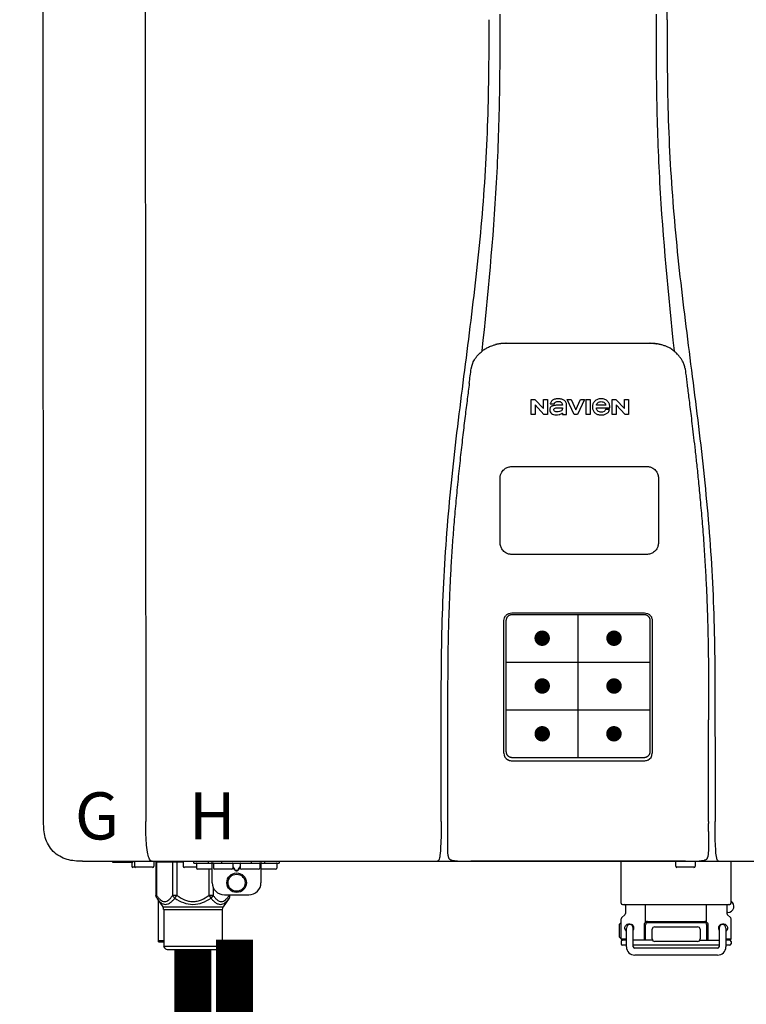
# Model space of a CAD drawing. Units: inches. Extents: x -166 to 178, y -70 to 163.
# Drawn here: x -127 to -115, y -9 to 7 of the extents above; entities that cross this region are included whole.
import ezdxf
from ezdxf.enums import TextEntityAlignment as Align

# ---------------------------------------------------------------- set-up
doc = ezdxf.new("R2010")
doc.units = ezdxf.units.IN
doc.header["$MEASUREMENT"] = 0
doc.header["$PDSIZE"] = -1
doc.styles.add('Navien', font='arial.ttf')

# ---------------------------------------------------------------- blocks, each defined once
blk = doc.blocks.new('NPE-S2 (150-180-210-240)')
at = {"linetype": 'Continuous'}
for p, q in [((-2.413, 2.058), (-2.433, 28.196)), ((-0.782, 28.207), (-0.761, 2.069)), ((7.663, 15.04), (7.663, 28.207)), ((4.927, 9.792), (4.926, 9.792)), ((4.961, 9.797), (4.96, 9.797)), ((4.978, 9.799), (4.977, 9.799)), ((4.977, 9.799), (4.978, 9.799)), ((4.978, 9.799), (4.978, 9.799)), ((4.994, 9.801), (4.993, 9.801)), ((5.01, 9.802), (5.01, 9.802)), ((5.028, 9.803), (5.026, 9.803)), ((5.046, 9.804), (5.045, 9.804)), ((7.383, 9.804), (5.064, 9.804)), ((7.384, 9.804), (7.383, 9.804)), ((7.4, 9.804), (7.401, 9.804)), ((7.418, 9.804), (7.417, 9.804)), ((7.435, 9.803), (7.434, 9.803)), ((7.451, 9.801), (7.452, 9.801)), ((7.47, 9.8), (7.469, 9.8)), ((7.473, 9.799), (7.472, 9.799)), ((7.473, 9.799), (7.473, 9.799)), ((7.489, 9.797), (7.49, 9.797)), ((7.556, 9.785), (7.559, 9.784)), ((4.674, 9.677), (4.675, 9.684)), ((7.776, 9.684), (7.776, 9.677)), ((4.497, 9.404), (4.497, 9.398)), ((4.508, 9.453), (4.508, 9.451)), ((7.954, 9.398), (7.953, 9.404)), ((5.464, 8.898), (5.524, 8.898)), ((5.464, 8.655), (5.464, 8.898)), ((5.524, 8.898), (5.664, 8.749)), ((5.673, 8.655), (5.529, 8.81)), ((5.529, 8.81), (5.529, 8.655)), ((5.664, 8.898), (5.729, 8.898)), ((5.664, 8.749), (5.664, 8.898)), ((5.729, 8.898), (5.729, 8.655)), ((5.774, 8.825), (5.839, 8.825)), ((5.974, 8.803), (5.897, 8.803)), ((6.039, 8.655), (6.039, 8.811)), ((6.046, 8.898), (6.114, 8.898)), ((6.16, 8.655), (6.046, 8.898)), ((6.114, 8.898), (6.188, 8.728)), ((6.188, 8.728), (6.262, 8.898)), ((6.329, 8.898), (6.215, 8.655)), ((6.262, 8.898), (6.329, 8.898)), ((6.355, 8.898), (6.42, 8.898)), ((6.355, 8.655), (6.355, 8.898)), ((6.42, 8.898), (6.42, 8.655)), ((6.521, 8.762), (6.74, 8.762)), ((6.673, 8.803), (6.522, 8.803)), ((6.775, 8.898), (6.836, 8.898)), ((6.775, 8.655), (6.775, 8.898)), ((6.836, 8.898), (6.976, 8.749)), ((6.985, 8.655), (6.84, 8.81)), ((6.84, 8.81), (6.84, 8.655)), ((6.976, 8.898), (7.041, 8.898)), ((6.976, 8.749), (6.976, 8.898)), ((7.041, 8.898), (7.041, 8.655)), ((5.529, 8.655), (5.464, 8.655)), ((5.729, 8.655), (5.673, 8.655)), ((5.974, 8.677), (5.974, 8.655)), ((5.974, 8.655), (6.039, 8.655)), ((6.215, 8.655), (6.16, 8.655)), ((6.42, 8.655), (6.355, 8.655)), ((6.735, 8.732), (6.67, 8.732)), ((6.84, 8.655), (6.775, 8.655)), ((7.041, 8.655), (6.985, 8.655)), ((5.153, 5.445), (7.297, 5.445)), ((5.163, 5.421), (7.287, 5.421)), ((5.027, 3.175), (5.027, 5.319)), ((5.065, 3.2), (5.065, 5.323)), ((7.386, 5.323), (7.386, 3.2)), ((7.424, 5.319), (7.424, 3.175)), ((4.115, 3.802), (4.115, 3.714)), ((4.115, 3.714), (4.115, 1.577)), ((8.335, 2.069), (8.335, 3.714)), ((7.3, 3.048), (5.153, 3.048)), ((8.337, 1.701), (8.337, 1.705)), ((8.338, 1.695), (8.337, 1.701)), ((8.337, 1.668), (8.338, 1.677)), ((8.338, 1.686), (8.338, 1.695)), ((4.146, 1.464), (4.146, 1.464)), ((4.15, 1.46), (4.152, 1.459)), ((4.152, 1.459), (4.157, 1.456)), ((4.152, 1.459), (4.152, 1.459)), ((4.201, 1.441), (4.209, 1.439)), ((8.24, 1.439), (8.249, 1.441)), ((8.293, 1.456), (8.298, 1.459)), ((8.302, 1.462), (8.304, 1.463)), ((8.304, 1.463), (8.305, 1.464)), ((8.305, 1.464), (8.305, 1.464)), ((-1.783, 1.427), (-1.788, 1.427)), ((-1.783, 1.427), (14.233, 1.427)), ((-1.297, 1.407), (-1.297, 1.427)), ((-0.986, 1.407), (-1.297, 1.407)), ((-0.99, 1.407), (-0.99, 1.348)), ((-0.651, 1.329), (-0.97, 1.329)), ((-0.946, 1.419), (-0.946, 1.348)), ((-0.631, 1.419), (-0.631, 1.348)), ((-0.598, 1.419), (-0.158, 1.419)), ((-0.598, 1.419), (-0.598, 0.874)), ((-0.587, 1.419), (-0.587, 0.874)), ((-0.328, 1.419), (-0.328, 0.874)), ((-0.259, 1.419), (-0.259, 0.875)), ((-0.158, 1.419), (-0.158, 1.348)), ((0.055, 1.329), (-0.138, 1.329)), ((0.016, 1.396), (0.016, 1.427)), ((0.016, 1.396), (1.396, 1.396)), ((0.055, 1.388), (0.055, 1.317)), ((0.311, 1.297), (0.075, 1.297)), ((0.252, 1.396), (0.252, 1.427)), ((0.259, 1.297), (0.259, 0.875)), ((0.311, 1.08), (0.311, 1.427)), ((0.331, 1.388), (0.331, 1.317)), ((0.627, 1.297), (0.351, 1.297)), ((0.469, 1.396), (0.469, 1.427)), ((0.674, 1.392), (0.645, 1.392)), ((0.647, 1.388), (0.647, 1.317)), ((0.647, 1.337), (0.674, 1.298)), ((0.647, 1.325), (0.669, 1.294)), ((0.709, 1.393), (0.702, 1.393)), ((0.702, 1.28), (0.709, 1.28)), ((0.766, 1.392), (0.737, 1.392)), ((0.737, 1.298), (0.765, 1.337)), ((0.743, 1.294), (0.765, 1.325)), ((0.765, 1.388), (0.765, 1.317)), ((1.061, 1.297), (0.785, 1.297)), ((0.942, 1.427), (0.942, 1.396)), ((1.08, 1.388), (1.08, 1.317)), ((1.1, 1.427), (1.1, 1.08)), ((1.336, 1.297), (1.1, 1.297)), ((1.159, 1.427), (1.159, 1.396)), ((1.356, 1.388), (1.356, 1.317)), ((1.396, 1.427), (1.396, 1.396)), ((4.416, 1.428), (4.416, 1.428)), ((4.459, 1.428), (4.462, 1.428)), ((6.225, 1.428), (4.49, 1.428)), ((7.96, 1.428), (6.225, 1.428)), ((6.225, 1.427), (6.225, 1.428)), ((6.923, 0.749), (6.923, 1.427)), ((7.802, 1.419), (7.802, 1.348)), ((8.098, 1.329), (7.822, 1.329)), ((8.008, 1.428), (8.009, 1.428)), ((8.117, 1.419), (8.117, 1.348)), ((8.355, 1.427), (8.357, 1.427)), ((8.697, 0.749), (8.697, 1.427)), ((0.702, 1.274), (0.709, 1.274)), ((0.328, 1.002), (0.328, 0.874)), ((-0.587, 0.874), (-0.598, 0.874)), ((-0.584, 0.829), (-0.487, 0.691)), ((-0.564, 0.801), (-0.564, 0.138)), ((-0.259, 0.874), (-0.328, 0.874)), ((-0.292, 0.829), (-0.259, 0.874)), ((0.328, 0.874), (0.259, 0.874)), ((0.259, 0.874), (0.292, 0.829)), ((0.584, 0.829), (0.487, 0.691)), ((0.509, 0.883), (0.903, 0.883)), ((0.587, 0.883), (0.587, 0.874)), ((0.598, 0.874), (0.587, 0.874)), ((0.598, 0.883), (0.598, 0.874)), ((-0.487, 0.691), (0.487, 0.691)), ((-0.473, 0.646), (0.473, 0.646)), ((-0.473, 0.646), (-0.473, 0.056)), ((0.473, 0.646), (0.473, 0.056)), ((6.99, 0.71), (6.99, 0.581)), ((7.317, 0.443), (7.317, 0.729)), ((8.303, 0.443), (8.303, 0.729)), ((8.63, 0.71), (8.63, 0.581)), ((6.923, 0.17), (6.923, 0.498)), ((6.984, 0.567), (6.929, 0.512)), ((8.645, 0.599), (8.63, 0.599)), ((8.636, 0.567), (8.691, 0.512)), ((8.697, 0.17), (8.697, 0.498)), ((6.895, 0.199), (6.895, 0.408)), ((7.006, 0.043), (7.006, 0.347)), ((7.116, 0.043), (7.116, 0.347)), ((7.296, 0.15), (7.296, 0.402)), ((7.317, 0.15), (7.317, 0.402)), ((7.349, 0.453), (8.271, 0.453)), ((7.349, 0.434), (8.271, 0.434)), ((7.424, 0.17), (7.424, 0.327)), ((7.463, 0.367), (8.157, 0.367)), ((8.196, 0.327), (8.196, 0.17)), ((8.303, 0.402), (8.303, 0.15)), ((8.324, 0.402), (8.324, 0.15)), ((8.504, 0.347), (8.504, 0.043)), ((8.614, 0.347), (8.614, 0.043)), ((6.923, 0.17), (7.006, 0.17)), ((8.614, 0.17), (8.697, 0.17)), ((-0.473, 0.138), (-0.564, 0.138)), ((-0.544, 0.118), (-0.564, 0.138)), ((-0.473, 0.118), (-0.544, 0.118)), ((-0.473, 0.056), (0.473, 0.056)), ((-0.445, 0.012), (-0.462, 0.028)), ((-0.417, 0), (0.417, 0)), ((0.445, 0.012), (0.462, 0.028)), ((6.923, 0.13), (6.923, 0.091)), ((7.006, 0.15), (6.943, 0.15)), ((7.006, 0.071), (6.943, 0.071)), ((7.429, 0.15), (7.116, 0.15)), ((8.504, 0.071), (7.116, 0.071)), ((8.48, 0.02), (7.14, 0.02)), ((8.157, 0.13), (7.463, 0.13)), ((8.191, 0.15), (8.504, 0.15)), ((8.677, 0.15), (8.614, 0.15)), ((8.677, 0.071), (8.614, 0.071)), ((8.697, 0.13), (8.697, 0.091)), ((8.48, -0.091), (7.14, -0.091))]:
    blk.add_line(p, q, dxfattribs=at)
at = {"color": 7, "linetype": 'Continuous', "lineweight": 25}
for p, q in [((5.154, 7.813), (5.863, 7.813)), ((5.863, 7.813), (7.334, 7.813)), ((4.965, 6.579), (4.965, 7.624)), ((7.524, 7.624), (7.524, 6.579))]:
    blk.add_line(p, q, dxfattribs=at)
for p, q in [((7.334, 6.389), (5.154, 6.389)), ((6.225, 3.102), (6.225, 5.421)), ((5.065, 4.648), (7.386, 4.648)), ((5.065, 3.875), (7.386, 3.875)), ((6.943, 0.729), (8.677, 0.729))]:
    blk.add_line(p, q)
at = {"color": 9, "const_width": 0.125}
for points in [[(5.582, 5.035, 1), (5.707, 5.035, 1)], [(6.868, 5.035, -1), (6.743, 5.035, -1)], [(5.583, 4.262, 1), (5.708, 4.262, 1)], [(6.868, 4.262, -1), (6.743, 4.262, -1)], [(5.583, 3.489, 1), (5.708, 3.489, 1)], [(6.867, 3.489, -1), (6.742, 3.489, -1)]]:
    blk.add_lwpolyline(points, format="xyb", close=True, dxfattribs=at)
at = {"linetype": 'Continuous'}
for points in [[(8.305, 1.464), (8.306, 1.465), (8.309, 1.469), (8.312, 1.473), (8.315, 1.477), (8.317, 1.482), (8.319, 1.487), (8.321, 1.492), (8.323, 1.497), (8.325, 1.503), (8.326, 1.509), (8.327, 1.516), (8.329, 1.522), (8.33, 1.529), (8.331, 1.536), (8.332, 1.544), (8.333, 1.552), (8.334, 1.56), (8.334, 1.569), (8.335, 1.578), (8.336, 1.588), (8.336, 1.598), (8.337, 1.608), (8.337, 1.619), (8.337, 1.631), (8.337, 1.643), (8.337, 1.655), (8.337, 1.668)], [(4.115, 1.577), (4.116, 1.569), (4.117, 1.561), (4.117, 1.552), (4.118, 1.544), (4.119, 1.537), (4.12, 1.529), (4.121, 1.522), (4.123, 1.516), (4.124, 1.509), (4.126, 1.503), (4.127, 1.498), (4.129, 1.492), (4.131, 1.487), (4.133, 1.482), (4.135, 1.478), (4.138, 1.473), (4.141, 1.469), (4.144, 1.465), (4.146, 1.464)], [(4.146, 1.464), (4.146, 1.463), (4.148, 1.462), (4.15, 1.46)], [(4.157, 1.456), (4.165, 1.452), (4.174, 1.448), (4.184, 1.445), (4.194, 1.442), (4.201, 1.441)], [(4.209, 1.439), (4.223, 1.437), (4.238, 1.435), (4.253, 1.434), (4.27, 1.433), (4.288, 1.431), (4.306, 1.431), (4.325, 1.43), (4.345, 1.429), (4.365, 1.429), (4.385, 1.429), (4.407, 1.428), (4.428, 1.428), (4.451, 1.428), (4.473, 1.428), (4.49, 1.428)], [(7.96, 1.428), (7.976, 1.428), (7.999, 1.428), (8.021, 1.428), (8.043, 1.428), (8.064, 1.429), (8.085, 1.429), (8.105, 1.429), (8.125, 1.43), (8.144, 1.431), (8.162, 1.431), (8.18, 1.432), (8.196, 1.434), (8.212, 1.435), (8.227, 1.437), (8.24, 1.439)], [(8.249, 1.441), (8.256, 1.442), (8.266, 1.445), (8.276, 1.448), (8.285, 1.452), (8.293, 1.456)], [(8.298, 1.459), (8.3, 1.46), (8.302, 1.462)]]:
    blk.add_lwpolyline(points, dxfattribs=at)
for radius in [0.158, 0.138]:
    blk.add_circle((0.706, 1.08), radius, dxfattribs=at)
for centre, radius, start, end in [((5.048, 9.128), 0.675, 103.1153, 103.3722), ((5.049, 9.124), 0.679, 102.8722, 103.1153), ((5.051, 9.114), 0.689, 101.932, 102.8705), ((5.053, 9.104), 0.699, 101.7526, 101.9337), ((5.055, 9.095), 0.709, 100.5078, 101.7501), ((5.059, 9.077), 0.727, 99.2522, 100.4567), ((5.06, 9.066), 0.738, 99.0039, 99.2545), ((5.062, 9.056), 0.748, 97.9475, 99.0021), ((5.063, 9.047), 0.757, 97.813, 97.9493), ((5.07, 8.978), 0.826, 97.0563, 97.6206), ((5.069, 8.986), 0.818, 96.8513, 97.0556), ((5.069, 8.99), 0.815, 96.646, 96.8513), ((5.069, 8.99), 0.815, 96.5037, 96.646), ((5.069, 8.99), 0.815, 95.8496, 96.4065), ((5.069, 8.99), 0.814, 95.3457, 95.8496), ((5.068, 8.998), 0.806, 94.1636, 95.3078), ((5.068, 9.005), 0.799, 92.9753, 94.1074), ((5.067, 9.015), 0.789, 91.6358, 92.8826), ((5.067, 9.02), 0.784, 90.7263, 91.5665), ((5.067, 9.023), 0.782, 90.2098, 90.7261), ((7.383, 9.025), 0.78, 89.4161, 89.9255), ((7.383, 9.021), 0.783, 88.7748, 89.416), ((7.383, 9.015), 0.789, 87.5221, 88.6949), ((7.383, 9.009), 0.796, 86.3322, 87.4903), ((7.382, 9.001), 0.804, 85.1054, 86.2639), ((7.382, 8.993), 0.811, 83.8098, 85.0329), ((7.382, 8.994), 0.811, 83.9962, 85.033), ((7.381, 8.989), 0.816, 83.8113, 83.9971), ((7.381, 8.987), 0.817, 83.5923, 83.7384), ((7.381, 8.985), 0.819, 83.1812, 83.5585), ((7.38, 8.983), 0.821, 82.9932, 83.1812), ((7.38, 8.981), 0.823, 82.6181, 82.9931), ((7.38, 8.979), 0.825, 82.4312, 82.6182), ((7.387, 9.047), 0.757, 82.0507, 82.2859), ((7.389, 9.058), 0.747, 80.8848, 82.0528), ((7.39, 9.067), 0.737, 80.7008, 80.8827), ((7.392, 9.077), 0.727, 79.4358, 80.7033), ((7.394, 9.087), 0.716, 79.1938, 79.4333), ((7.395, 9.097), 0.707, 77.972, 79.1951), ((7.398, 9.11), 0.693, 77.7937, 77.9673), ((7.4, 9.117), 0.686, 77.127, 77.7945), ((7.402, 9.125), 0.678, 76.8334, 77.1262), ((7.403, 9.129), 0.673, 76.5521, 76.8333), ((5.156, 9.107), 0.748, 130.6963, 131.062), ((5.166, 9.096), 0.762, 129.6674, 130.6942), ((4.955, 9.349), 0.433, 128.7099, 129.5994), ((4.955, 9.35), 0.432, 129.2723, 129.5998), ((4.956, 9.349), 0.434, 128.4426, 129.272), ((4.956, 9.348), 0.435, 128.443, 128.7103), ((7.495, 9.35), 0.432, 50.3996, 50.7376), ((7.285, 9.097), 0.762, 49.6305, 50.3301), ((7.295, 9.109), 0.746, 48.3633, 49.6324), ((5.405, 9.266), 0.918, 171.1935, 171.3473), ((4.879, 9.345), 0.386, 167.4777, 167.6993), ((4.879, 9.345), 0.386, 167.4776, 167.6989), ((4.777, 9.367), 0.282, 167.725, 168.062), ((4.632, 9.413), 0.13, 161.4104, 161.9933), ((4.727, 9.381), 0.23, 160.7485, 161.175), ((4.726, 9.381), 0.229, 160.6407, 161.175), ((4.789, 9.36), 0.295, 161.2408, 161.4483), ((4.706, 9.389), 0.207, 158.702, 159.9258), ((4.661, 9.407), 0.159, 155.1053, 155.6871), ((4.886, 9.324), 0.399, 155.129, 157.7307), ((4.886, 9.324), 0.399, 155.1289, 157.7425), ((4.877, 9.328), 0.389, 157.7529, 157.8991), ((7.566, 9.325), 0.397, 22.2646, 24.4834), ((7.566, 9.325), 0.397, 22.2578, 24.4835), ((7.574, 9.328), 0.389, 22.1012, 22.2502), ((7.731, 9.384), 0.222, 19.2572, 19.4214), ((7.725, 9.382), 0.228, 18.8362, 19.256), ((7.74, 9.387), 0.213, 18.6379, 18.8504), ((7.746, 9.389), 0.206, 17.8321, 18.1941), ((7.559, 9.342), 0.399, 12.2862, 12.5683), ((7.559, 9.342), 0.399, 12.2864, 12.5683), ((7.674, 9.367), 0.281, 11.892, 12.2434), ((7.437, 9.326), 0.522, 8.6539, 8.7833), ((5.153, 3.175), 0.126, 180.0027, 239.4015), ((5.153, 3.174), 0.125, 269.0386, 269.9997), ((7.297, 3.175), 0.126, 295.7103, 359.9961), ((4.142, 1.678), 4.196, 359.9824, 0.1001), ((-0.97, 1.348), 0.0197, 180, 270), ((-0.986, 1.427), 0.0197, 270, 0), ((-0.938, 1.419), 0.00788, 90, 180), ((-0.926, 1.348), 0.0197, 180, 270), ((-0.651, 1.348), 0.0197, 270, 0), ((-0.639, 1.419), 0.00788, 0, 60.0001), ((-0.15, 1.419), 0.00788, 90, 180), ((-0.138, 1.348), 0.0197, 180, 270), ((0.063, 1.388), 0.00788, 90, 180), ((0.075, 1.317), 0.0197, 180, 270), ((0.339, 1.388), 0.00788, 89.9999, 179.9999), ((0.351, 1.317), 0.0197, 179.9999, 269.9999), ((0.627, 1.317), 0.0197, 269.9999, 359.9999), ((0.639, 1.388), 0.00788, 359.9999, 89.9999), ((0.773, 1.388), 0.00788, 89.9999, 179.9999), ((0.785, 1.317), 0.0197, 179.9999, 269.9999), ((1.061, 1.317), 0.0197, 269.9999, 359.9999), ((1.072, 1.388), 0.00788, 359.9999, 89.9999), ((1.336, 1.317), 0.0197, 270, 0), ((1.348, 1.388), 0.00788, 0, 90), ((3.948, 1.509), 0.0823, 269.9725, 270.9668), ((4.527, 11.969), 10.541, 269.3975, 269.6322), ((7.81, 1.419), 0.00788, 90, 180), ((7.822, 1.348), 0.0197, 180, 270), ((7.895, 15.926), 14.498, 270.2595, 270.4484), ((8.098, 1.348), 0.0197, 270, 0), ((8.11, 1.419), 0.00788, 0, 90), ((8.502, 1.551), 0.124, 269.5134, 270.0145), ((0.509, 1.08), 0.197, 179.9999, 269.9999), ((0.903, 1.08), 0.197, 269.9999, 359.9999), ((-0.552, 0.646), 0.0788, 0, 34.7837), ((0.552, 0.646), 0.0788, 145.2163, 180), ((6.943, 0.749), 0.0197, 180, 270), ((6.97, 0.71), 0.0197, 0, 90), ((8.65, 0.71), 0.0197, 90, 180), ((8.645, 0.698), 0.0986, 270, 58.251), ((8.677, 0.749), 0.0197, 270, 0), ((6.943, 0.498), 0.0197, 135, 180), ((6.97, 0.581), 0.0197, 315, 0), ((8.65, 0.581), 0.0197, 180, 225), ((8.677, 0.498), 0.0197, 0, 45), ((7.013, 0.304), 0.158, 124.8664, 138.5904), ((7.061, 0.347), 0.0552, 0, 180), ((7.056, 0.347), 0.0702, 328.8892, 337.4635), ((7.057, 0.347), 0.0696, 337.4911, 351.6574), ((7.057, 0.347), 0.0695, 0.0725, 18.3549), ((7.057, 0.347), 0.069, 351.7022, 359.9931), ((7.349, 0.402), 0.0513, 90, 127.9799), ((7.349, 0.402), 0.0315, 90, 180), ((7.463, 0.327), 0.0394, 90, 180), ((8.157, 0.327), 0.0394, 0, 90), ((8.271, 0.402), 0.0513, 52.0201, 90), ((8.271, 0.402), 0.0315, 0, 90), ((8.563, 0.347), 0.069, 171.3698, 179.9922), ((8.563, 0.347), 0.0695, 180.0773, 198.7566), ((8.563, 0.347), 0.0694, 159.6388, 171.3409), ((8.564, 0.347), 0.0702, 198.8437, 211.0709), ((8.559, 0.347), 0.0552, 0, 180), ((7.013, 0.304), 0.158, 221.4096, 235.2926), ((6.943, 0.17), 0.0197, 180, 270), ((7.463, 0.17), 0.0394, 180, 270), ((8.157, 0.17), 0.0394, 270, 0), ((8.677, 0.17), 0.0197, 270, 0), ((-0.434, 0.056), 0.0394, 180, 225), ((-0.417, 0.039), 0.0394, 225, 270), ((0.417, 0.039), 0.0394, 270, 315), ((0.434, 0.056), 0.0394, 315, 360), ((6.943, 0.13), 0.0197, 90, 180), ((6.943, 0.091), 0.0197, 180, 270), ((7.14, 0.043), 0.134, 180, 270), ((7.14, 0.043), 0.0237, 180, 270), ((8.48, 0.043), 0.134, 270, 0), ((8.48, 0.043), 0.0237, 270, 0), ((8.677, 0.13), 0.0197, 0, 90), ((8.677, 0.091), 0.0197, 270, 0)]:
    blk.add_arc(centre, radius, start, end, dxfattribs=at)
for points, knots in [([(4.013, 2.069), (4.013, 2.611), (4.012, 3.695), (4.015, 5.321), (4.107, 6.945), (4.286, 8.562), (4.5, 10.175), (4.684, 11.791), (4.782, 13.415), (4.787, 14.499), (4.787, 15.04)], [0, 0, 0, 0, 0.12501, 0.249972, 0.374882, 0.499958, 0.625059, 0.750139, 0.875053, 1, 1, 1, 1]), ([(4.675, 9.684), (4.769, 10.589), (4.9, 11.946), (4.964, 13.764), (4.966, 14.673), (4.966, 15.129)], [0, 0, 0, 0, 0.500353, 0.749231, 1, 1, 1, 1]), ([(7.485, 15.129), (7.485, 14.673), (7.486, 13.764), (7.55, 11.946), (7.681, 10.589), (7.776, 9.684)], [0, 0, 0, 0, 0.250769, 0.499647, 1, 1, 1, 1]), ([(7.663, 15.04), (7.663, 14.499), (7.668, 13.415), (7.767, 11.791), (7.95, 10.175), (8.164, 8.562), (8.343, 6.945), (8.435, 5.321), (8.438, 3.695), (8.438, 2.611), (8.438, 2.069)], [0, 0, 0, 0, 0.124947, 0.249861, 0.374941, 0.500042, 0.625118, 0.750028, 0.87499, 1, 1, 1, 1]), ([(4.686, 9.689), (4.693, 9.694), (4.71, 9.707), (4.736, 9.723), (4.765, 9.739), (4.795, 9.753), (4.83, 9.767), (4.863, 9.777), (4.886, 9.783), (4.895, 9.785)], [0, 0, 0, 0, 0.121806, 0.263703, 0.400063, 0.544056, 0.702898, 0.876905, 1, 1, 1, 1]), ([(7.769, 9.685), (7.76, 9.692), (7.742, 9.706), (7.71, 9.726), (7.672, 9.746), (7.629, 9.764), (7.59, 9.776), (7.566, 9.783), (7.559, 9.784)], [0, 0, 0, 0, 0.14211, 0.30219, 0.482307, 0.685201, 0.906744, 1, 1, 1, 1]), ([(4.524, 9.492), (4.527, 9.497), (4.535, 9.513), (4.551, 9.542), (4.576, 9.578), (4.607, 9.616), (4.639, 9.648), (4.66, 9.667), (4.669, 9.674)], [0, 0, 0, 0, 0.069566, 0.23649, 0.424101, 0.63479, 0.853711, 1, 1, 1, 1]), ([(7.927, 9.489), (7.923, 9.498), (7.911, 9.522), (7.889, 9.558), (7.859, 9.597), (7.829, 9.63), (7.806, 9.653), (7.793, 9.664), (7.791, 9.666)], [0, 0, 0, 0, 0.130387, 0.350497, 0.570743, 0.773003, 0.954816, 1, 1, 1, 1]), ([(4.501, 9.425), (4.501, 9.424), (4.5, 9.422), (4.5, 9.419), (4.499, 9.416), (4.499, 9.413), (4.498, 9.411), (4.498, 9.408), (4.498, 9.407), (4.498, 9.407)], [0, 0, 0, 0, 0.162378, 0.333179, 0.495078, 0.650108, 0.799927, 0.955477, 1, 1, 1, 1]), ([(4.508, 9.451), (4.508, 9.451), (4.508, 9.451), (4.508, 9.45), (4.507, 9.449), (4.507, 9.448), (4.507, 9.447), (4.506, 9.446), (4.506, 9.444), (4.505, 9.443), (4.505, 9.441), (4.504, 9.439), (4.504, 9.437), (4.503, 9.434), (4.502, 9.431), (4.502, 9.429), (4.502, 9.428), (4.502, 9.428)], [0, 0, 0, 0, 0.010286, 0.046063, 0.086248, 0.131706, 0.18196, 0.237786, 0.300234, 0.370199, 0.44881, 0.537436, 0.637631, 0.751252, 0.874949, 0.999197, 1, 1, 1, 1]), ([(4.509, 9.455), (4.509, 9.455), (4.509, 9.455), (4.509, 9.455), (4.509, 9.455)], [0, 0, 0, 0, 0.596325, 1, 1, 1, 1]), ([(4.516, 9.473), (4.516, 9.472), (4.515, 9.471), (4.515, 9.469), (4.514, 9.467), (4.513, 9.465), (4.512, 9.462), (4.511, 9.46), (4.51, 9.458), (4.51, 9.457), (4.51, 9.457)], [0, 0, 0, 0, 0.060642, 0.214571, 0.369335, 0.521554, 0.668747, 0.817521, 0.963654, 1, 1, 1, 1]), ([(7.94, 9.457), (7.94, 9.458), (7.94, 9.458), (7.939, 9.46), (7.938, 9.463), (7.937, 9.466), (7.936, 9.468), (7.935, 9.471), (7.934, 9.473), (7.934, 9.474)], [0, 0, 0, 0, 0.015113, 0.162677, 0.318632, 0.477898, 0.64044, 0.812242, 1, 1, 1, 1]), ([(7.948, 9.429), (7.948, 9.429), (7.948, 9.431), (7.947, 9.433), (7.947, 9.436), (7.946, 9.439), (7.945, 9.441), (7.945, 9.443), (7.944, 9.445), (7.944, 9.447), (7.943, 9.448), (7.943, 9.449), (7.943, 9.45), (7.942, 9.452), (7.942, 9.453), (7.942, 9.454), (7.941, 9.454), (7.941, 9.455)], [0, 0, 0, 0, 0.036808, 0.16916, 0.285216, 0.387133, 0.476883, 0.556122, 0.626304, 0.688679, 0.744233, 0.793747, 0.838256, 0.880848, 0.925146, 0.974376, 1, 1, 1, 1]), ([(7.941, 9.455), (7.941, 9.455), (7.941, 9.455), (7.941, 9.455), (7.941, 9.455)], [0, 0, 0, 0, 0.596093, 1, 1, 1, 1]), ([(7.953, 9.406), (7.953, 9.406), (7.952, 9.407), (7.952, 9.409), (7.952, 9.412), (7.951, 9.414), (7.951, 9.417), (7.95, 9.42), (7.95, 9.422), (7.949, 9.424), (7.949, 9.425)], [0, 0, 0, 0, 0.055124, 0.173926, 0.30186, 0.434986, 0.571471, 0.713856, 0.866961, 1, 1, 1, 1]), ([(7.954, 9.398), (7.957, 9.373), (7.964, 9.319), (7.971, 9.264), (7.975, 9.235)], [0, 0, 0, 0, 0.458576, 1, 1, 1, 1]), ([(4.466, 9.158), (4.455, 9.074), (4.433, 8.897), (4.398, 8.619), (4.362, 8.316), (4.325, 7.992), (4.288, 7.65), (4.254, 7.302), (4.224, 6.959), (4.197, 6.623), (4.175, 6.293), (4.157, 5.97), (4.144, 5.665), (4.134, 5.384), (4.127, 5.131), (4.122, 4.902), (4.12, 4.697), (4.118, 4.51), (4.117, 4.341), (4.116, 4.186), (4.116, 4.047), (4.115, 3.923), (4.115, 3.843), (4.115, 3.805), (4.115, 3.802)], [0, 0, 0, 0, 0.047264, 0.099878, 0.156579, 0.21748, 0.282279, 0.348449, 0.412706, 0.474607, 0.536506, 0.597656, 0.654914, 0.707266, 0.75438, 0.796596, 0.834679, 0.869228, 0.900635, 0.929403, 0.955485, 0.978504, 0.998601, 1, 1, 1, 1]), ([(7.975, 9.235), (7.979, 9.203), (7.987, 9.134), (8.001, 9.027), (8.016, 8.907), (8.033, 8.774), (8.051, 8.625), (8.071, 8.459), (8.093, 8.273), (8.117, 8.065), (8.143, 7.83), (8.171, 7.563), (8.2, 7.26), (8.229, 6.925), (8.256, 6.575), (8.279, 6.228), (8.296, 5.896), (8.31, 5.584), (8.319, 5.297), (8.325, 5.039), (8.329, 4.806), (8.332, 4.594), (8.333, 4.402), (8.334, 4.228), (8.335, 4.074), (8.335, 3.94), (8.335, 3.822), (8.335, 3.749), (8.335, 3.714)], [0, 0, 0, 0, 0.017671, 0.037199, 0.058893, 0.08305, 0.109965, 0.139988, 0.173568, 0.21127, 0.253777, 0.301671, 0.356337, 0.418758, 0.484049, 0.546478, 0.607076, 0.664138, 0.71585, 0.762316, 0.804189, 0.842226, 0.876999, 0.908478, 0.936173, 0.960296, 0.981433, 1, 1, 1, 1]), ([(5.897, 8.803), (5.887, 8.803), (5.87, 8.802), (5.844, 8.801), (5.825, 8.797), (5.811, 8.793), (5.801, 8.789), (5.792, 8.784), (5.782, 8.776), (5.773, 8.765), (5.769, 8.747), (5.768, 8.735), (5.768, 8.729)], [0, 0, 0, 0, 0.164381, 0.311347, 0.4445, 0.507525, 0.569261, 0.63204, 0.6876, 0.786792, 0.886721, 1, 1, 1, 1]), ([(5.804, 8.88), (5.791, 8.869), (5.78, 8.85), (5.775, 8.829), (5.774, 8.825)], [0, 0, 0, 0, 0.766442, 1, 1, 1, 1]), ([(6.006, 8.88), (5.999, 8.885), (5.985, 8.894), (5.961, 8.902), (5.938, 8.905), (5.918, 8.907), (5.902, 8.907), (5.887, 8.907), (5.868, 8.906), (5.846, 8.902), (5.823, 8.894), (5.81, 8.885), (5.804, 8.88)], [0, 0, 0, 0, 0.11278, 0.231919, 0.363394, 0.434835, 0.51034, 0.583761, 0.652199, 0.776425, 0.889346, 1, 1, 1, 1]), ([(5.833, 8.732), (5.833, 8.737), (5.837, 8.748), (5.854, 8.757), (5.876, 8.762), (5.892, 8.763), (5.901, 8.763)], [0, 0, 0, 0, 0.183118, 0.3966, 0.672521, 1, 1, 1, 1]), ([(5.839, 8.825), (5.844, 8.836), (5.861, 8.858), (5.889, 8.866), (5.904, 8.866)], [0, 0, 0, 0, 0.445002, 1, 1, 1, 1]), ([(5.972, 8.763), (5.972, 8.755), (5.972, 8.741), (5.965, 8.725), (5.952, 8.71), (5.922, 8.699), (5.896, 8.697), (5.881, 8.697)], [0, 0, 0, 0, 0.203376, 0.30107, 0.40627, 0.655205, 1, 1, 1, 1]), ([(5.901, 8.763), (5.922, 8.764), (5.945, 8.764), (5.969, 8.763), (5.972, 8.763)], [0, 0, 0, 0, 0.875956, 1, 1, 1, 1]), ([(5.904, 8.866), (5.923, 8.866), (5.962, 8.856), (5.974, 8.818), (5.974, 8.803)], [0, 0, 0, 0, 0.558921, 1, 1, 1, 1]), ([(6.039, 8.811), (6.039, 8.825), (6.033, 8.851), (6.015, 8.872), (6.006, 8.88)], [0, 0, 0, 0, 0.523549, 1, 1, 1, 1]), ([(6.494, 8.869), (6.488, 8.863), (6.477, 8.85), (6.465, 8.828), (6.459, 8.807), (6.456, 8.79), (6.456, 8.776), (6.456, 8.762), (6.459, 8.744), (6.465, 8.722), (6.478, 8.699), (6.496, 8.68), (6.517, 8.665), (6.541, 8.654), (6.564, 8.649), (6.583, 8.647), (6.598, 8.646), (6.613, 8.647), (6.63, 8.648), (6.651, 8.653), (6.674, 8.662), (6.694, 8.673), (6.704, 8.682), (6.709, 8.687)], [0, 0, 0, 0, 0.05875, 0.115277, 0.17235, 0.201953, 0.232628, 0.266651, 0.299013, 0.359924, 0.418306, 0.477366, 0.534759, 0.594056, 0.657537, 0.691485, 0.727161, 0.759275, 0.790106, 0.848545, 0.903988, 0.958071, 1, 1, 1, 1]), ([(6.74, 8.762), (6.74, 8.782), (6.736, 8.811), (6.721, 8.845), (6.705, 8.867), (6.684, 8.885), (6.658, 8.898), (6.634, 8.904), (6.613, 8.907), (6.596, 8.907), (6.58, 8.907), (6.561, 8.904), (6.538, 8.899), (6.514, 8.887), (6.5, 8.875), (6.494, 8.869)], [0, 0, 0, 0, 0.174944, 0.252248, 0.32638, 0.407044, 0.489254, 0.577536, 0.625156, 0.675541, 0.72134, 0.764949, 0.846723, 0.923871, 1, 1, 1, 1]), ([(6.522, 8.751), (6.522, 8.751), (6.522, 8.755), (6.522, 8.758), (6.521, 8.762)], [0, 0, 0, 0, 0.095448, 1, 1, 1, 1]), ([(6.522, 8.803), (6.524, 8.819), (6.542, 8.853), (6.579, 8.862), (6.598, 8.862)], [0, 0, 0, 0, 0.462901, 1, 1, 1, 1]), ([(6.598, 8.862), (6.616, 8.862), (6.654, 8.853), (6.671, 8.819), (6.673, 8.803)], [0, 0, 0, 0, 0.537103, 1, 1, 1, 1]), ([(5.797, 8.67), (5.807, 8.663), (5.828, 8.65), (5.853, 8.646), (5.867, 8.646)], [0, 0, 0, 0, 0.457893, 1, 1, 1, 1]), ([(5.881, 8.697), (5.872, 8.697), (5.856, 8.699), (5.838, 8.713), (5.834, 8.725), (5.833, 8.732)], [0, 0, 0, 0, 0.441537, 0.697729, 1, 1, 1, 1]), ([(5.867, 8.646), (5.884, 8.646), (5.908, 8.648), (5.93, 8.655), (5.935, 8.657)], [0, 0, 0, 0, 0.763612, 1, 1, 1, 1]), ([(5.935, 8.657), (5.945, 8.661), (5.958, 8.666), (5.97, 8.675), (5.974, 8.677)], [0, 0, 0, 0, 0.686799, 1, 1, 1, 1]), ([(6.598, 8.691), (6.579, 8.691), (6.542, 8.7), (6.524, 8.735), (6.522, 8.751)], [0, 0, 0, 0, 0.537118, 1, 1, 1, 1]), ([(6.67, 8.732), (6.665, 8.72), (6.644, 8.697), (6.613, 8.691), (6.598, 8.691)], [0, 0, 0, 0, 0.45637, 1, 1, 1, 1]), ([(6.709, 8.687), (6.713, 8.691), (6.724, 8.705), (6.732, 8.721), (6.735, 8.732)], [0, 0, 0, 0, 0.336382, 1, 1, 1, 1]), ([(5.027, 5.319), (5.027, 5.335), (5.033, 5.369), (5.061, 5.41), (5.103, 5.439), (5.136, 5.445), (5.153, 5.445)], [0, 0, 0, 0, 0.249989, 0.499975, 0.749976, 1, 1, 1, 1]), ([(5.065, 5.323), (5.065, 5.326), (5.065, 5.331), (5.066, 5.337), (5.067, 5.343), (5.069, 5.351), (5.072, 5.359), (5.074, 5.365), (5.077, 5.37), (5.081, 5.377), (5.087, 5.385), (5.094, 5.392), (5.101, 5.399), (5.108, 5.405), (5.115, 5.409), (5.121, 5.412), (5.127, 5.414), (5.135, 5.417), (5.143, 5.419), (5.149, 5.42), (5.155, 5.421), (5.16, 5.421), (5.163, 5.421)], [0, 0, 0, 0, 0.062493, 0.093749, 0.125006, 0.187504, 0.250002, 0.281262, 0.312521, 0.375022, 0.437523, 0.500023, 0.562522, 0.62502, 0.687516, 0.718773, 0.750029, 0.812521, 0.87501, 0.906263, 0.937515, 1, 1, 1, 1]), ([(7.287, 5.421), (7.29, 5.421), (7.295, 5.421), (7.301, 5.42), (7.308, 5.419), (7.316, 5.417), (7.323, 5.414), (7.329, 5.412), (7.335, 5.409), (7.342, 5.405), (7.35, 5.399), (7.357, 5.392), (7.363, 5.385), (7.369, 5.377), (7.373, 5.37), (7.376, 5.365), (7.379, 5.359), (7.381, 5.351), (7.383, 5.343), (7.385, 5.337), (7.385, 5.331), (7.386, 5.326), (7.386, 5.323)], [0, 0, 0, 0, 0.062485, 0.093737, 0.12499, 0.187479, 0.249971, 0.281227, 0.312484, 0.37498, 0.437478, 0.499977, 0.562477, 0.624978, 0.687479, 0.718738, 0.749998, 0.812496, 0.874994, 0.906251, 0.937507, 1, 1, 1, 1]), ([(7.297, 5.445), (7.314, 5.445), (7.347, 5.439), (7.389, 5.41), (7.417, 5.369), (7.424, 5.335), (7.424, 5.319)], [0, 0, 0, 0, 0.250024, 0.500025, 0.750011, 1, 1, 1, 1]), ([(5.163, 3.102), (5.16, 3.102), (5.155, 3.102), (5.149, 3.103), (5.143, 3.104), (5.135, 3.106), (5.127, 3.108), (5.121, 3.111), (5.115, 3.114), (5.108, 3.118), (5.101, 3.124), (5.094, 3.13), (5.087, 3.138), (5.081, 3.145), (5.077, 3.152), (5.074, 3.158), (5.072, 3.164), (5.069, 3.171), (5.067, 3.179), (5.066, 3.186), (5.065, 3.192), (5.065, 3.197), (5.065, 3.2)], [0, 0, 0, 0, 0.062499, 0.093758, 0.125015, 0.187509, 0.250002, 0.281257, 0.312511, 0.375001, 0.43749, 0.49998, 0.56247, 0.624962, 0.687455, 0.718712, 0.74997, 0.812468, 0.87497, 0.906231, 0.937493, 1, 1, 1, 1]), ([(7.386, 3.2), (7.386, 3.197), (7.385, 3.192), (7.385, 3.186), (7.383, 3.179), (7.381, 3.171), (7.379, 3.164), (7.376, 3.158), (7.373, 3.152), (7.369, 3.145), (7.363, 3.138), (7.357, 3.13), (7.35, 3.124), (7.342, 3.118), (7.335, 3.114), (7.329, 3.111), (7.323, 3.108), (7.316, 3.106), (7.308, 3.104), (7.301, 3.103), (7.295, 3.102), (7.29, 3.102), (7.287, 3.102)], [0, 0, 0, 0, 0.062507, 0.093769, 0.12503, 0.187532, 0.25003, 0.281288, 0.312545, 0.375038, 0.43753, 0.50002, 0.56251, 0.624999, 0.687489, 0.718743, 0.749998, 0.812491, 0.874985, 0.906242, 0.937501, 1, 1, 1, 1]), ([(7.287, 3.102), (7.287, 3.102), (7.287, 3.102), (7.287, 3.102), (7.11, 3.102), (6.402, 3.102), (5.694, 3.102), (5.163, 3.102)], [-0.000002, -0.000002, -0.000002, -0.000002, 0, 0, 0, 0.249983, 1, 1, 1, 1]), ([(-1.788, 1.427), (-1.871, 1.427), (-2.041, 1.439), (-2.276, 1.569), (-2.403, 1.805), (-2.413, 1.976), (-2.413, 2.058)], [0, 0, 0, 0, 0.243682, 0.500092, 0.756536, 1, 1, 1, 1]), ([(-0.71, 1.477), (-0.722, 1.508), (-0.74, 1.59), (-0.76, 1.788), (-0.762, 1.953), (-0.761, 2.069)], [0, 0, 0, 0, 0.169167, 0.418686, 1, 1, 1, 1]), ([(4.013, 2.068), (4.013, 1.999), (4.012, 1.865), (4.005, 1.682), (3.996, 1.544), (3.985, 1.468), (3.974, 1.444)], [0, 0, 0, 0, 0.331558, 0.639975, 0.874155, 1, 1, 1, 1]), ([(8.335, 2.069), (8.335, 2.066), (8.335, 2.061), (8.335, 2.053), (8.335, 2.045), (8.335, 2.04), (8.335, 2.039)], [0, 0, 0, 0, 0.248748, 0.525873, 0.834263, 1, 1, 1, 1]), ([(8.337, 1.705), (8.337, 1.711), (8.337, 1.727), (8.337, 1.753), (8.337, 1.784), (8.336, 1.818), (8.336, 1.852), (8.336, 1.883), (8.335, 1.911), (8.335, 1.936), (8.335, 1.957), (8.335, 1.976), (8.335, 1.993), (8.335, 2.008), (8.335, 2.021), (8.335, 2.031), (8.335, 2.037), (8.335, 2.039)], [0, 0, 0, 0, 0.060153, 0.142344, 0.235743, 0.339315, 0.44359, 0.53794, 0.621095, 0.694265, 0.758672, 0.815424, 0.865502, 0.909779, 0.949015, 0.983869, 1, 1, 1, 1]), ([(8.466, 1.478), (8.457, 1.514), (8.45, 1.606), (8.439, 1.802), (8.438, 1.963), (8.438, 2.068)], [0, 0, 0, 0, 0.184761, 0.46612, 1, 1, 1, 1]), ([(-0.687, 1.438), (-0.689, 1.44), (-0.699, 1.451), (-0.705, 1.465), (-0.71, 1.477)], [0, 0, 0, 0, 0.192903, 1, 1, 1, 1]), ([(-0.66, 1.427), (-0.667, 1.427), (-0.677, 1.429), (-0.685, 1.435), (-0.687, 1.438)], [0, 0, 0, 0, 0.696975, 1, 1, 1, 1]), ([(3.974, 1.444), (3.972, 1.442), (3.968, 1.434), (3.96, 1.428), (3.954, 1.427)], [0, 0, 0, 0, 0.326533, 1, 1, 1, 1]), ([(8.502, 1.427), (8.497, 1.427), (8.482, 1.43), (8.476, 1.445), (8.473, 1.453)], [0, 0, 0, 0, 0.373654, 1, 1, 1, 1]), ([(0.669, 1.294), (0.673, 1.288), (0.68, 1.281), (0.692, 1.275), (0.699, 1.274), (0.702, 1.274)], [0, 0, 0, 0, 0.499165, 0.749694, 1, 1, 1, 1]), ([(0.702, 1.393), (0.699, 1.393), (0.69, 1.393), (0.681, 1.393), (0.674, 1.392)], [0, 0, 0, 0, 0.304446, 1, 1, 1, 1]), ([(0.674, 1.298), (0.678, 1.293), (0.683, 1.286), (0.694, 1.281), (0.699, 1.28), (0.702, 1.28)], [0, 0, 0, 0, 0.498951, 0.749558, 1, 1, 1, 1]), ([(0.737, 1.392), (0.735, 1.392), (0.726, 1.393), (0.717, 1.393), (0.709, 1.393)], [0, 0, 0, 0, 0.189064, 1, 1, 1, 1]), ([(0.709, 1.28), (0.712, 1.28), (0.718, 1.281), (0.728, 1.286), (0.734, 1.293), (0.737, 1.298)], [0, 0, 0, 0, 0.250564, 0.501187, 1, 1, 1, 1]), ([(0.709, 1.274), (0.712, 1.274), (0.719, 1.275), (0.731, 1.281), (0.739, 1.288), (0.743, 1.294)], [0, 0, 0, 0, 0.250403, 0.500944, 1, 1, 1, 1]), ([(3.954, 1.427), (3.953, 1.427), (3.952, 1.427), (3.95, 1.427), (3.95, 1.427)], [0, 0, 0, 0, 0.485644, 1, 1, 1, 1]), ([(4.68, 1.428), (4.68, 1.428), (4.681, 1.428), (4.681, 1.428), (4.681, 1.428)], [0, 0, 0, 0, 0.522379, 1, 1, 1, 1]), ([(4.681, 1.428), (4.681, 1.427), (4.682, 1.427), (4.682, 1.427), (4.683, 1.427)], [0, 0, 0, 0, 0.513569, 1, 1, 1, 1]), ([(7.768, 1.427), (7.768, 1.427), (7.768, 1.427), (7.769, 1.427), (7.769, 1.428)], [0, 0, 0, 0, 0.485893, 1, 1, 1, 1]), ([(-0.584, 0.829), (-0.588, 0.835), (-0.593, 0.851), (-0.59, 0.867), (-0.587, 0.874)], [0, 0, 0, 0, 0.4708, 1, 1, 1, 1]), ([(-0.587, 0.874), (-0.578, 0.861), (-0.559, 0.836), (-0.528, 0.804), (-0.495, 0.781), (-0.458, 0.771), (-0.42, 0.781), (-0.387, 0.804), (-0.356, 0.836), (-0.337, 0.861), (-0.328, 0.874)], [0, 0, 0, 0, 0.143716, 0.275972, 0.393976, 0.499995, 0.606013, 0.72403, 0.856288, 1, 1, 1, 1]), ([(-0.584, 0.829), (-0.574, 0.816), (-0.555, 0.79), (-0.522, 0.757), (-0.485, 0.735), (-0.445, 0.727), (-0.403, 0.735), (-0.364, 0.758), (-0.326, 0.79), (-0.303, 0.816), (-0.292, 0.83)], [0, 0, 0, 0, 0.137917, 0.263931, 0.377755, 0.484403, 0.594459, 0.716538, 0.852438, 1, 1, 1, 1]), ([(-0.328, 0.874), (-0.326, 0.87), (-0.318, 0.853), (-0.304, 0.838), (-0.292, 0.829)], [0, 0, 0, 0, 0.235287, 1, 1, 1, 1]), ([(-0.292, 0.83), (-0.248, 0.801), (-0.156, 0.75), (0, 0.719), (0.156, 0.751), (0.248, 0.801), (0.292, 0.829)], [0, 0, 0, 0, 0.250239, 0.49996, 0.749729, 1, 1, 1, 1]), ([(-0.259, 0.875), (-0.221, 0.847), (-0.16, 0.81), (-0.071, 0.78), (0, 0.772), (0.071, 0.78), (0.16, 0.81), (0.221, 0.847), (0.259, 0.875)], [0, 0, 0, 0, 0.24985, 0.374924, 0.499959, 0.625012, 0.750123, 1, 1, 1, 1]), ([(0.292, 0.829), (0.296, 0.832), (0.311, 0.845), (0.323, 0.861), (0.328, 0.874)], [0, 0, 0, 0, 0.263518, 1, 1, 1, 1]), ([(0.292, 0.829), (0.303, 0.816), (0.326, 0.79), (0.364, 0.757), (0.404, 0.735), (0.445, 0.727), (0.485, 0.735), (0.522, 0.757), (0.555, 0.79), (0.574, 0.816), (0.584, 0.829)], [0, 0, 0, 0, 0.14755, 0.28344, 0.405514, 0.515579, 0.622231, 0.736068, 0.862087, 1, 1, 1, 1]), ([(0.328, 0.874), (0.337, 0.861), (0.356, 0.836), (0.387, 0.804), (0.42, 0.781), (0.458, 0.771), (0.495, 0.781), (0.528, 0.804), (0.559, 0.836), (0.578, 0.861), (0.587, 0.874)], [0, 0, 0, 0, 0.143713, 0.275975, 0.394, 0.500036, 0.606061, 0.724063, 0.856305, 1, 1, 1, 1]), ([(0.587, 0.874), (0.59, 0.867), (0.593, 0.851), (0.588, 0.835), (0.584, 0.829)], [0, 0, 0, 0, 0.529166, 1, 1, 1, 1]), ([(6.98, 0.347), (6.98, 0.364), (6.994, 0.398), (7.038, 0.421), (7.09, 0.416), (7.117, 0.387), (7.123, 0.369)], [0, 0, 0, 0, 0.26279, 0.481333, 0.718785, 1, 1, 1, 1]), ([(7.006, 0.293), (7.002, 0.296), (6.988, 0.31), (6.98, 0.331), (6.98, 0.347)], [0, 0, 0, 0, 0.220183, 1, 1, 1, 1]), ([(8.498, 0.371), (8.505, 0.388), (8.531, 0.416), (8.582, 0.421), (8.627, 0.397), (8.64, 0.364), (8.64, 0.347)], [0, 0, 0, 0, 0.280169, 0.517111, 0.736086, 1, 1, 1, 1]), ([(8.64, 0.347), (8.64, 0.341), (8.638, 0.321), (8.625, 0.302), (8.614, 0.293)], [0, 0, 0, 0, 0.29474, 1, 1, 1, 1])]:
    blk.add_open_spline(points, degree=3, knots=knots, dxfattribs=at)
for points in [[(4.466, 9.158), (4.476, 9.238), (4.486, 9.318), (4.497, 9.398)], [(5.768, 8.729), (5.768, 8.707), (5.78, 8.683), (5.797, 8.67)], [(5.151, 3.048), (5.129, 3.049), (5.107, 3.055), (5.089, 3.066)], [(7.352, 3.061), (7.336, 3.053), (7.318, 3.049), (7.3, 3.048)], [(8.473, 1.453), (8.47, 1.461), (8.467, 1.47), (8.466, 1.478)], [(4.462, 1.428), (4.471, 1.428), (4.481, 1.428), (4.49, 1.428)], [(-0.584, 0.829), (-0.593, 0.842), (-0.598, 0.859), (-0.598, 0.874)], [(0.584, 0.829), (0.593, 0.842), (0.598, 0.859), (0.598, 0.874)], [(7.296, 0.402), (7.296, 0.411), (7.299, 0.421), (7.304, 0.429)], [(7.304, 0.429), (7.308, 0.434), (7.312, 0.439), (7.317, 0.443)], [(8.303, 0.443), (8.308, 0.439), (8.312, 0.434), (8.315, 0.429)], [(8.315, 0.429), (8.321, 0.421), (8.324, 0.412), (8.324, 0.402)]]:
    blk.add_open_spline(points, degree=3, dxfattribs=at)
at = {"color": 7, "linetype": 'Continuous', "lineweight": 25}
for points, knots in [([(4.965, 7.624), (4.966, 7.642), (4.969, 7.675), (4.988, 7.719), (5.013, 7.752), (5.047, 7.782), (5.094, 7.807), (5.134, 7.811), (5.154, 7.813)], [0, 0, 0, 0, 0.178884, 0.337691, 0.476394, 0.596602, 0.79649, 1, 1, 1, 1]), ([(7.334, 7.813), (7.352, 7.812), (7.386, 7.809), (7.43, 7.789), (7.463, 7.764), (7.493, 7.73), (7.518, 7.684), (7.522, 7.644), (7.524, 7.624)], [0, 0, 0, 0, 0.180999, 0.340228, 0.478467, 0.598456, 0.797621, 1, 1, 1, 1]), ([(5.154, 6.389), (5.136, 6.391), (5.102, 6.394), (5.059, 6.413), (5.025, 6.438), (4.995, 6.472), (4.97, 6.519), (4.967, 6.558), (4.965, 6.579)], [0, 0, 0, 0, 0.180524, 0.339627, 0.478018, 0.598074, 0.797448, 1, 1, 1, 1]), ([(7.524, 6.579), (7.522, 6.561), (7.519, 6.527), (7.5, 6.483), (7.475, 6.45), (7.441, 6.42), (7.394, 6.395), (7.354, 6.391), (7.334, 6.389)], [0, 0, 0, 0, 0.180325, 0.339445, 0.477867, 0.597944, 0.797377, 1, 1, 1, 1])]:
    blk.add_open_spline(points, degree=3, knots=knots, dxfattribs=at)
for p in [(6.225, 4.648), (6.225, 3.875)]:
    blk.add_point(p)
at = {"style": 'Navien'}
for s, p in [('G', (-1.55, 2.161)), ('H', (0.311, 2.161))]:
    blk.add_text(s, height=0.762, dxfattribs=at).set_placement(p, align=Align.MIDDLE_CENTER)

msp = doc.modelspace()

# ---------------------------------------------------------------- linework, layer by layer
at = {"const_width": 0.6}
for points in [[(-123.398, -7.708), (-123.398, -9.708), (-121.063, -9.708), (-121.063, -11.984)], [(-124.07, -7.867), (-124.07, -9.708), (-126.57, -9.708), (-126.57, -11.96)]]:
    msp.add_lwpolyline(points, dxfattribs=at)

# ---------------------------------------------------------------- block references
msp.add_blockref('NPE-S2 (150-180-210-240)', (-124.07, -7.867))

doc.saveas('drawing.dxf')
